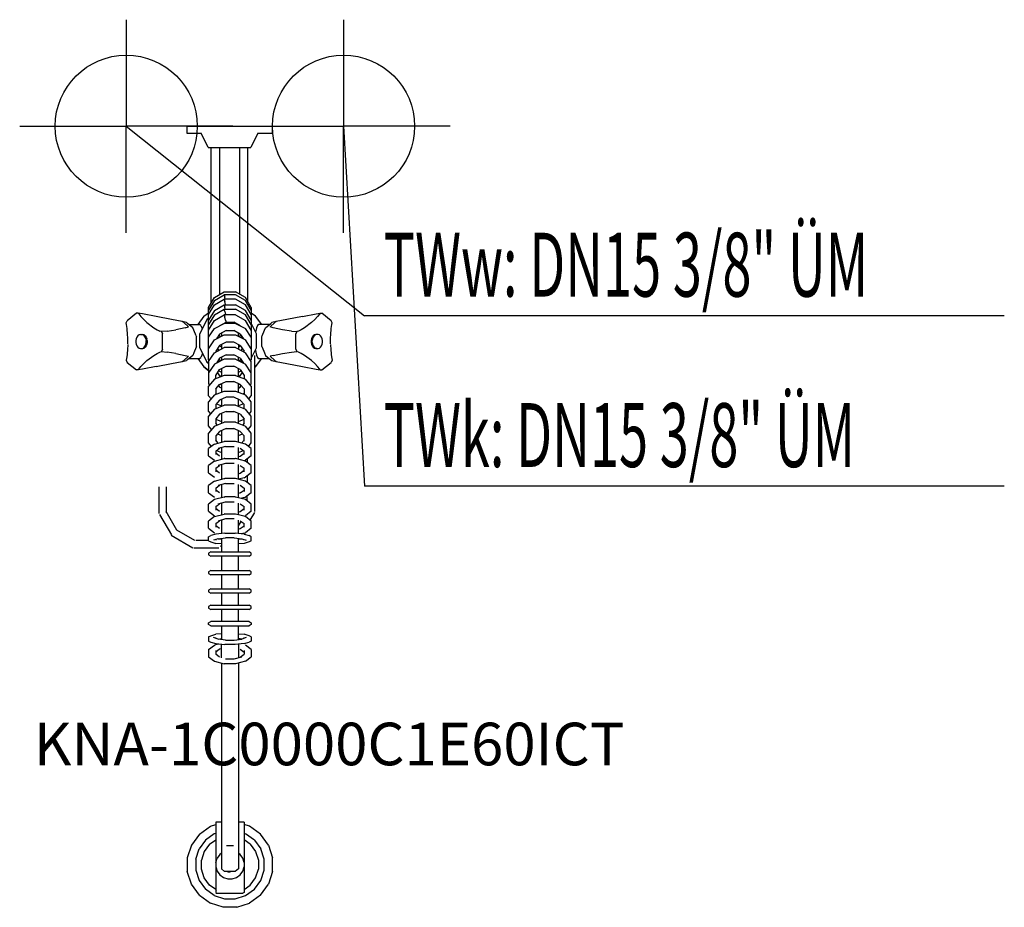
# Model space of a CAD drawing. Units: millimetres. Extents: x 0 to 693, y 0 to 625.
import ezdxf

# ---------------------------------------------------------------- set-up
doc = ezdxf.new("R2010")
doc.units = ezdxf.units.MM
doc.header["$MEASUREMENT"] = 0
doc.linetypes.add('AUSGEZOGEN', pattern=[0, 0])
doc.layers.get('0').update_dxf_attribs({"color": 1, "linetype": 'AUSGEZOGEN', "true_color": 0xff0000})
doc.layers.add('200', color=7, linetype='AUSGEZOGEN')
for name, color, linetype, true_color in [('410', 4, 'AUSGEZOGEN', 0x00ffff), ('550', 2, 'AUSGEZOGEN', 0xffff00), ('WARMWASSER', 4, 'AUSGEZOGEN', 0x00ffff)]:
    doc.layers.add(name, color=color, linetype=linetype, true_color=true_color)
doc.styles.get("Standard").update_dxf_attribs({"font": 'TXT.SHX'})

# ---------------------------------------------------------------- blocks, each defined once
blk = doc.blocks.new('GER_BLOCK_00001')
at = {"layer": '200', "linetype": 'AUSGEZOGEN'}
for p, q in [((117.7, 550), (117.7, 545)), ((117.7, 550), (177.7, 550)), ((177.7, 550), (177.7, 545)), ((117.7, 545), (127.7, 545)), ((132.7, 534.99), (127.7, 545)), ((167.7, 545), (162.7, 534.99)), ((167.7, 545), (177.7, 545)), ((132.7, 534.99), (162.7, 534.99)), ((134.7, 425.35), (134.7, 534.99)), ((140.7, 534.99), (140.7, 431.5)), ((154.7, 534.99), (154.7, 431.84)), ((160.7, 426.39), (160.7, 534.99)), ((137.02, 429.37), (143.98, 433.39)), ((137.02, 427.3), (143.98, 431.23)), ((143.98, 433.39), (152.02, 433.39)), ((152.02, 431.23), (143.98, 431.23)), ((143.98, 431.23), (143.98, 431.16)), ((143.98, 431.16), (144.37, 429.58)), ((158.98, 429.37), (152.02, 433.39)), ((158.98, 427.3), (152.02, 431.23)), ((133, 422.4), (137.02, 429.37)), ((137.02, 427.3), (133, 420.49)), ((133, 417.49), (137.02, 424.3)), ((137.02, 424.3), (143.98, 428.23)), ((137.02, 420.29), (143.98, 424.23)), ((152.02, 428.23), (143.98, 428.23)), ((143.98, 428.23), (143.98, 428.16)), ((143.98, 428.16), (144.37, 426.58)), ((143.98, 424.23), (152.02, 424.23)), ((143.98, 424.23), (143.98, 424.16)), ((143.98, 424.16), (144.37, 422.57)), ((144.74, 428.23), (144.37, 429.58)), ((144.93, 424.54), (144.37, 426.58)), ((145.01, 424.23), (144.93, 424.54)), ((158.98, 424.3), (152.02, 428.23)), ((158.98, 420.29), (152.02, 424.23)), ((163, 422.4), (158.98, 429.37)), ((163, 420.49), (158.98, 427.3)), ((163, 417.49), (158.98, 424.3)), ((82.31, 418.38), (75.65, 413.02)), ((83.41, 418.38), (82.31, 418.38)), ((83.41, 418.38), (83.78, 417.78)), ((86.37, 417.78), (83.41, 418.38)), ((83.78, 417.78), (85.32, 415.91)), ((85.32, 415.91), (87.31, 413.85)), ((95.96, 415.91), (86.37, 417.78)), ((106.83, 413.85), (95.96, 415.91)), ((129.65, 416.28), (125.3, 410.37)), ((129.65, 416.28), (125.31, 410.37)), ((129.65, 416.28), (133, 418.67)), ((133, 385.57), (133, 422.4)), ((137.02, 420.29), (133, 413.49)), ((137.02, 417.29), (133, 410.48)), ((137.02, 417.29), (143.98, 421.22)), ((137.02, 413.29), (143.98, 417.22)), ((143.98, 421.22), (152.02, 421.22)), ((143.98, 421.22), (143.98, 421.15)), ((144.37, 419.57), (143.98, 421.15)), ((152.02, 417.22), (143.98, 417.22)), ((143.98, 417.22), (143.98, 417.15)), ((143.98, 417.15), (144.37, 415.57)), ((144.74, 421.22), (144.37, 422.57)), ((144.37, 419.57), (144.93, 417.53)), ((144.93, 417.53), (145.01, 417.22)), ((158.98, 417.29), (152.02, 421.22)), ((152.02, 417.22), (158.98, 413.29)), ((163, 413.49), (158.98, 420.29)), ((163, 410.48), (158.98, 417.29)), ((163, 422.4), (163, 385.57)), ((166.04, 416.28), (163, 418.45)), ((170.39, 410.37), (166.04, 416.28)), ((199.04, 415.91), (188.17, 413.85)), ((199.04, 415.91), (208.63, 417.78)), ((207.69, 413.85), (209.68, 415.91)), ((208.63, 417.78), (211.59, 418.38)), ((211.22, 417.78), (209.68, 415.91)), ((211.59, 418.38), (211.22, 417.78)), ((211.59, 418.38), (212.69, 418.38)), ((219.35, 413.02), (212.69, 418.38)), ((75, 411.46), (75.65, 413.02)), ((75.28, 410.37), (75, 411.46)), ((75.67, 407.59), (75.28, 410.37)), ((87.31, 413.85), (89.61, 411.76)), ((89.61, 411.76), (94.51, 408.06)), ((114.47, 412.43), (106.83, 413.85)), ((115.5, 411.76), (114.47, 412.43)), ((117.48, 411.7), (114.47, 412.43)), ((118.77, 408.74), (115.5, 411.76)), ((118.12, 411.19), (117.48, 411.7)), ((121.92, 408.13), (118.12, 411.19)), ((119.14, 410.37), (126.65, 410.37)), ((127.49, 409.56), (126.65, 410.37)), ((131.7, 413.88), (126.7, 403.87)), ((127.49, 409.56), (128.26, 407.97)), ((133, 414.53), (131.7, 413.88)), ((133, 406.48), (137.02, 413.29)), ((137.02, 407.49), (143.98, 411.08)), ((140.68, 409.43), (140.64, 409.35)), ((140.68, 409.38), (140.67, 409.4)), ((140.68, 409.43), (145.32, 412.06)), ((142, 410.18), (142, 410.06)), ((152.02, 411.08), (143.98, 411.08)), ((144.93, 413.53), (144.37, 415.57)), ((144.93, 413.53), (145.32, 412.06)), ((145.32, 412.06), (150.68, 412.06)), ((155.32, 409.43), (150.68, 412.06)), ((152.02, 411.08), (158.98, 407.49)), ((154, 410.18), (154, 410.06)), ((155.32, 409.43), (155.36, 409.35)), ((155.32, 409.38), (155.33, 409.4)), ((163, 406.48), (158.98, 413.29)), ((166.7, 403.87), (163, 411.28)), ((167.51, 409.56), (166.74, 407.97)), ((168.35, 410.37), (167.51, 409.56)), ((175.86, 410.37), (168.35, 410.37)), ((173.08, 408.13), (176.88, 411.19)), ((179.5, 411.76), (176.23, 408.74)), ((176.88, 411.19), (177.52, 411.7)), ((180.53, 412.43), (177.52, 411.7)), ((180.53, 412.43), (179.5, 411.76)), ((188.17, 413.85), (180.53, 412.43)), ((205.39, 411.76), (200.49, 408.06)), ((207.69, 413.85), (205.39, 411.76)), ((219.33, 407.59), (219.72, 410.37)), ((220, 411.46), (219.35, 413.02)), ((219.72, 410.37), (220, 411.46)), ((75.75, 406.71), (75.67, 407.59)), ((75.97, 404.15), (75.75, 406.7)), ((76.11, 400.34), (75.97, 404.15)), ((83.24, 402.37), (82.57, 401.43)), ((84.05, 403.03), (83.24, 402.37)), ((84.97, 403.37), (84.05, 403.03)), ((84.97, 403.37), (86.64, 403.37)), ((86.83, 403.03), (85.91, 403.37)), ((87.55, 403.03), (86.64, 403.37)), ((87.65, 402.37), (86.83, 403.03)), ((87.55, 403.03), (88.37, 402.37)), ((88.32, 401.43), (87.65, 402.37)), ((88.37, 402.37), (89.04, 401.43)), ((94.51, 408.06), (96.79, 406.68)), ((96.79, 406.68), (98.72, 405.77)), ((99.82, 405.48), (98.72, 405.77)), ((103.77, 405.77), (99.82, 405.48)), ((99.82, 405.48), (100.54, 403.73)), ((100.54, 393), (100.54, 403.73)), ((103.77, 405.77), (109.9, 406.68)), ((116.49, 408.06), (109.9, 406.68)), ((116.49, 408.06), (118.77, 408.74)), ((122.66, 406.36), (121.92, 408.13)), ((124.33, 402.33), (122.66, 406.36)), ((124.33, 402.33), (124.48, 401.94)), ((126.7, 393.86), (126.7, 403.87)), ((128.26, 407.97), (128.43, 407.34)), ((133, 401.34), (137.02, 407.49)), ((137.02, 399.48), (143.98, 403.08)), ((140.68, 403.62), (138.47, 400.23)), ((140.3, 403.03), (140.68, 402.38)), ((145.32, 406.05), (140.68, 403.62)), ((140.68, 402.38), (141.61, 401.85)), ((142, 404.31), (142, 402.06)), ((143.98, 403.08), (152.02, 403.08)), ((145.32, 406.05), (150.68, 406.05)), ((155.32, 403.62), (150.68, 406.05)), ((152.02, 403.08), (158.98, 399.48)), ((154, 402.06), (154, 404.31)), ((154.4, 401.85), (155.32, 402.38)), ((155.32, 403.62), (157.53, 400.23)), ((155.32, 402.38), (155.7, 403.03)), ((163, 401.34), (158.98, 407.49)), ((166.12, 405.74), (166.03, 405.21)), ((166.74, 407.97), (166.12, 405.74)), ((166.7, 393.86), (166.7, 403.87)), ((170.52, 401.94), (170.67, 402.33)), ((170.67, 402.33), (172.34, 406.36)), ((172.34, 406.36), (173.08, 408.13)), ((178.51, 408.06), (176.23, 408.74)), ((185.1, 406.68), (178.51, 408.06)), ((191.23, 405.77), (185.1, 406.68)), ((191.23, 405.77), (195.18, 405.48)), ((195.18, 405.48), (194.46, 403.73)), ((194.46, 393), (194.46, 403.73)), ((196.28, 405.77), (195.18, 405.48)), ((198.21, 406.68), (196.28, 405.77)), ((200.49, 408.06), (198.21, 406.68)), ((206.63, 402.37), (205.96, 401.43)), ((207.45, 403.03), (206.63, 402.37)), ((207.35, 402.37), (206.68, 401.43)), ((208.17, 403.03), (207.35, 402.37)), ((208.36, 403.37), (207.45, 403.03)), ((209.09, 403.37), (208.17, 403.03)), ((210.03, 403.37), (208.36, 403.37)), ((210.95, 403.03), (210.03, 403.37)), ((211.76, 402.37), (210.95, 403.03)), ((212.43, 401.43), (211.76, 402.37)), ((218.89, 400.34), (219.03, 404.15)), ((219.03, 404.15), (219.25, 406.7)), ((219.25, 406.71), (219.33, 407.59)), ((76.11, 396.38), (75.97, 392.58)), ((76.11, 396.73), (76.11, 399.99)), ((82.09, 400.29), (81.86, 399.02)), ((81.86, 399.02), (81.86, 397.7)), ((81.86, 397.7), (82.09, 396.43)), ((82.57, 401.43), (82.09, 400.29)), ((82.09, 396.43), (82.57, 395.29)), ((82.57, 395.29), (83.24, 394.36)), ((87.65, 394.36), (88.32, 395.29)), ((88.79, 400.29), (88.32, 401.43)), ((88.32, 395.29), (88.79, 396.43)), ((89.04, 395.29), (88.37, 394.36)), ((88.79, 400.29), (89.03, 399.02)), ((88.79, 396.43), (89.03, 397.7)), ((89.03, 397.7), (89.03, 399.02)), ((89.04, 401.43), (89.51, 400.29)), ((89.51, 396.43), (89.04, 395.29)), ((89.76, 399.02), (89.51, 400.29)), ((89.76, 397.7), (89.51, 396.43)), ((89.76, 399.02), (89.76, 397.7)), ((124.48, 394.79), (124.48, 401.94)), ((133, 393.34), (137.02, 399.48)), ((140.68, 395.61), (138, 391.51)), ((139.77, 400.9), (139.36, 401.6)), ((140.61, 395.5), (140.68, 395.37)), ((145.32, 398.04), (140.68, 395.61)), ((140.68, 395.37), (142, 394.62)), ((142, 396.3), (142, 393.05)), ((150.68, 398.04), (145.32, 398.04)), ((155.32, 395.61), (150.68, 398.04)), ((154, 396.3), (154, 393.05)), ((154, 394.62), (155.32, 395.37)), ((155.32, 395.61), (158, 391.51)), ((155.32, 395.37), (155.39, 395.5)), ((156.23, 400.9), (156.64, 401.6)), ((163, 393.34), (158.98, 399.48)), ((170.52, 394.79), (170.52, 401.94)), ((205.49, 400.29), (205.24, 399.02)), ((205.24, 399.02), (205.24, 397.7)), ((205.24, 397.7), (205.49, 396.43)), ((205.96, 401.43), (205.49, 400.29)), ((205.49, 396.43), (205.96, 395.29)), ((205.96, 395.29), (206.63, 394.36)), ((206.21, 400.29), (205.97, 399.02)), ((205.97, 397.7), (205.97, 399.02)), ((205.97, 397.7), (206.21, 396.43)), ((206.68, 401.43), (206.21, 400.29)), ((206.21, 396.43), (206.68, 395.29)), ((206.68, 395.29), (207.35, 394.36)), ((211.76, 394.36), (212.43, 395.29)), ((212.91, 400.29), (212.43, 401.43)), ((212.43, 395.29), (212.91, 396.43)), ((213.14, 399.02), (212.91, 400.29)), ((212.91, 396.43), (213.14, 397.7)), ((213.14, 397.7), (213.14, 399.02)), ((218.89, 396.73), (218.89, 399.99)), ((218.89, 396.38), (219.03, 392.58)), ((75.67, 389.13), (75.28, 386.35)), ((75.75, 390.01), (75.67, 389.13)), ((75.97, 392.58), (75.75, 390.02)), ((83.24, 394.36), (84.05, 393.7)), ((84.05, 393.7), (84.97, 393.36)), ((84.97, 393.36), (86.64, 393.36)), ((85.91, 393.36), (86.83, 393.7)), ((86.64, 393.36), (87.55, 393.7)), ((86.83, 393.7), (87.65, 394.36)), ((88.37, 394.36), (87.55, 393.7)), ((89.61, 384.96), (94.51, 388.66)), ((94.51, 388.66), (96.79, 390.04)), ((96.79, 390.04), (98.72, 390.96)), ((98.72, 390.96), (99.82, 391.25)), ((100.54, 393), (99.82, 391.25)), ((99.82, 391.25), (103.77, 390.96)), ((109.9, 390.04), (103.77, 390.96)), ((109.9, 390.04), (116.49, 388.66)), ((116.49, 388.66), (118.77, 387.98)), ((121.92, 388.59), (118.12, 385.53)), ((122.66, 390.36), (121.92, 388.59)), ((124.33, 394.4), (122.66, 390.36)), ((124.48, 394.79), (124.33, 394.4)), ((126.7, 393.86), (131.7, 383.85)), ((128.26, 388.75), (127.49, 387.16)), ((128.61, 390.03), (128.26, 388.75)), ((133, 393.58), (133.08, 393.46)), ((133, 384.33), (137.02, 390.47)), ((137.02, 390.47), (143.98, 394.07)), ((138, 391.51), (138, 390.98)), ((139.27, 393.45), (140.15, 392.09)), ((145.32, 389.03), (140.68, 386.6)), ((152.02, 394.07), (143.98, 394.07)), ((145.32, 389.03), (150.68, 389.03)), ((155.32, 386.6), (150.68, 389.03)), ((152.02, 394.07), (158.98, 390.47)), ((155.85, 392.09), (156.73, 393.45)), ((158, 390.98), (158, 391.51)), ((163, 384.33), (158.98, 390.47)), ((162.92, 393.46), (163, 393.58)), ((163, 386.45), (166.7, 393.86)), ((165.2, 388.45), (165.2, 278.65)), ((165.91, 392.28), (166.12, 390.99)), ((166.12, 390.99), (166.74, 388.75)), ((166.74, 388.75), (167.51, 387.16)), ((170.52, 394.79), (170.67, 394.4)), ((170.67, 394.4), (172.34, 390.36)), ((172.34, 390.36), (173.08, 388.59)), ((173.08, 388.59), (176.88, 385.53)), ((178.51, 388.66), (176.23, 387.98)), ((178.51, 388.66), (185.1, 390.04)), ((185.1, 390.04), (191.23, 390.96)), ((191.23, 390.96), (195.18, 391.25)), ((194.46, 393), (195.18, 391.25)), ((196.28, 390.96), (195.18, 391.25)), ((198.21, 390.04), (196.28, 390.96)), ((200.49, 388.66), (198.21, 390.04)), ((205.39, 384.96), (200.49, 388.66)), ((206.63, 394.36), (207.45, 393.7)), ((207.35, 394.36), (208.17, 393.7)), ((207.45, 393.7), (208.36, 393.36)), ((209.09, 393.36), (208.17, 393.7)), ((208.36, 393.36), (210.03, 393.36)), ((210.03, 393.36), (210.95, 393.7)), ((210.95, 393.7), (211.76, 394.36)), ((219.03, 392.58), (219.25, 390.02)), ((219.25, 390.01), (219.33, 389.13)), ((219.33, 389.13), (219.72, 386.35)), ((75.28, 386.35), (75, 385.26)), ((75, 385.26), (75.65, 383.71)), ((75.65, 383.71), (82.31, 378.34)), ((87.31, 382.88), (85.32, 380.82)), ((87.31, 382.88), (89.61, 384.96)), ((95.96, 380.82), (106.83, 382.88)), ((106.83, 382.88), (114.47, 384.29)), ((114.47, 384.29), (117.48, 385.02)), ((114.47, 384.29), (115.5, 384.96)), ((115.5, 384.96), (118.77, 387.98)), ((118.12, 385.53), (117.48, 385.02)), ((119.14, 386.35), (126.65, 386.35)), ((125.3, 386.35), (129.65, 380.45)), ((126.65, 386.35), (127.49, 387.16)), ((131.7, 383.85), (133, 383.2)), ((133, 385.57), (133.41, 384.95)), ((133, 384.33), (133, 368.56)), ((137.02, 382.47), (133, 376.32)), ((143.98, 386.06), (137.02, 382.47)), ((140.68, 386.6), (138.47, 383.22)), ((139.59, 384.94), (140.15, 384.08)), ((140.04, 385.62), (141.5, 384.78)), ((140.15, 385.79), (141.79, 384.93)), ((142, 387.29), (142, 385.04)), ((152.02, 386.06), (143.98, 386.06)), ((152.02, 386.06), (158.98, 382.47)), ((154, 385.04), (154, 387.29)), ((154.21, 384.93), (155.85, 385.79)), ((154.5, 384.78), (155.96, 385.62)), ((155.32, 386.6), (157.53, 383.22)), ((155.85, 384.08), (156.41, 384.94)), ((163, 376.32), (158.98, 382.47)), ((162.59, 384.95), (163, 385.57)), ((163, 368.56), (163, 384.33)), ((166.04, 380.45), (170.39, 386.35)), ((167.51, 387.16), (168.35, 386.35)), ((168.35, 386.35), (175.86, 386.35)), ((176.23, 387.98), (179.5, 384.96)), ((176.88, 385.53), (177.52, 385.02)), ((177.52, 385.02), (180.53, 384.29)), ((179.5, 384.96), (180.53, 384.29)), ((180.53, 384.29), (188.17, 382.88)), ((188.17, 382.88), (199.04, 380.82)), ((207.69, 382.88), (205.39, 384.96)), ((209.68, 380.82), (207.69, 382.88)), ((212.69, 378.34), (219.35, 383.71)), ((220, 385.26), (219.35, 383.71)), ((219.72, 386.35), (220, 385.26)), ((83.41, 378.34), (82.31, 378.34)), ((86.37, 378.94), (83.41, 378.34)), ((83.41, 378.34), (83.78, 378.94)), ((83.78, 378.94), (85.32, 380.82)), ((95.96, 380.82), (86.37, 378.94)), ((133, 378.06), (129.65, 380.45)), ((129.65, 380.45), (133, 378.05)), ((133, 376.56), (133.08, 376.44)), ((143.98, 374.54), (137.02, 371.78)), ((138, 374.49), (140.68, 378.59)), ((138, 372.17), (138, 374.49)), ((139.27, 376.43), (140.68, 374.26)), ((140.15, 377.78), (142, 376.81)), ((140.61, 374.37), (142, 373.92)), ((140.61, 374.36), (142, 373.92)), ((140.68, 378.59), (145.32, 381.03)), ((142, 379.28), (142, 373.75)), ((152.02, 374.54), (143.98, 374.54)), ((145.32, 381.03), (150.68, 381.03)), ((155.32, 378.59), (150.68, 381.03)), ((152.02, 374.54), (158.98, 371.78)), ((154, 373.75), (154, 379.28)), ((154, 376.81), (155.85, 377.78)), ((155.47, 374.49), (154, 374.02)), ((155.32, 378.59), (158, 374.49)), ((155.32, 374.26), (156.73, 376.43)), ((158, 374.49), (158, 372.17)), ((162.92, 376.44), (163, 376.56)), ((166.04, 380.45), (165.2, 379.85)), ((199.04, 380.82), (208.63, 378.94)), ((208.63, 378.94), (211.59, 378.34)), ((211.22, 378.94), (209.68, 380.82)), ((211.59, 378.34), (211.22, 378.94)), ((211.59, 378.34), (212.69, 378.34)), ((137.02, 371.78), (133, 366.91)), ((133, 368.56), (133.6, 367.64)), ((138, 364.98), (140.68, 368.17)), ((140.68, 374.26), (141.8, 373.68)), ((140.68, 368.17), (145.32, 370.23)), ((141.02, 368.32), (142, 367.81)), ((142, 368.76), (142, 362.74)), ((145.32, 370.23), (150.68, 370.23)), ((155.32, 368.17), (150.68, 370.23)), ((154, 362.74), (154, 368.76)), ((154, 367.81), (154.98, 368.32)), ((155.32, 374.26), (154.2, 373.68)), ((155.32, 368.17), (158, 364.98)), ((163, 366.91), (158.98, 371.78)), ((162.4, 367.64), (163, 368.56)), ((133, 360.04), (133, 366.91)), ((137.02, 360.77), (133, 355.9)), ((137.02, 360.77), (143.98, 363.53)), ((138, 364.98), (138, 361.16)), ((138.51, 361.36), (138, 361.96)), ((138.11, 361.83), (138.8, 361.47)), ((139.98, 367.33), (140.68, 366.25)), ((142, 365.56), (140.68, 366.25)), ((143.98, 363.53), (152.02, 363.53)), ((152.02, 363.53), (158.98, 360.77)), ((154, 365.56), (155.32, 366.25)), ((155.32, 366.25), (156.02, 367.33)), ((157.89, 361.83), (157.2, 361.47)), ((158, 361.96), (157.49, 361.36)), ((158, 364.98), (158, 361.16)), ((163, 355.9), (158.98, 360.77)), ((163, 366.91), (163, 360.04)), ((134.71, 357.97), (133, 360.04)), ((133, 349.03), (133, 355.9)), ((137.02, 350.76), (143.98, 353.52)), ((140.68, 357.16), (138, 353.97)), ((138, 353.97), (138, 351.15)), ((138.51, 354.58), (142, 353.17)), ((145.32, 359.22), (140.68, 357.16)), ((142, 357.75), (142, 352.73)), ((152.02, 353.52), (143.98, 353.52)), ((150.68, 359.22), (145.32, 359.22)), ((155.32, 357.16), (150.68, 359.22)), ((152.02, 353.52), (158.98, 350.76)), ((154, 352.73), (154, 357.75)), ((157.49, 354.58), (154, 353.17)), ((155.32, 357.16), (158, 353.97)), ((158, 351.15), (158, 353.97)), ((161.29, 357.97), (163, 360.04)), ((163, 349.03), (163, 355.9)), ((137.02, 350.76), (133, 345.89)), ((133, 349.03), (134.3, 347.46)), ((140.68, 347.16), (138, 343.96)), ((145.32, 349.21), (140.68, 347.16)), ((142, 347.2), (141.39, 347.47)), ((142, 347.74), (142, 340.72)), ((145.32, 349.21), (150.68, 349.21)), ((155.32, 347.16), (150.68, 349.21)), ((154, 340.72), (154, 347.74)), ((154.61, 347.47), (154, 347.2)), ((155.32, 347.16), (158, 343.96)), ((163, 345.89), (158.98, 350.76)), ((161.7, 347.46), (163, 349.03)), ((133, 339.02), (133, 345.89)), ((137.02, 338.75), (143.98, 341.51)), ((138, 343.96), (138, 340.12)), ((138, 343.77), (142, 342.16)), ((139.14, 339.59), (138, 340.94)), ((152.02, 341.51), (143.98, 341.51)), ((152.02, 341.51), (158.98, 338.75)), ((154, 342.16), (158, 343.77)), ((158, 340.94), (156.86, 339.59)), ((158, 340.12), (158, 343.96)), ((163, 339.02), (163, 345.89)), ((135.12, 336.45), (133, 339.02)), ((137.02, 338.75), (133, 333.88)), ((133, 327.01), (133, 333.88)), ((140.68, 335.14), (138, 331.95)), ((139.14, 333.3), (142, 332.15)), ((145.32, 337.2), (140.68, 335.14)), ((142, 335.73), (142, 327.41)), ((145.32, 337.2), (150.68, 337.2)), ((155.32, 335.14), (150.68, 337.2)), ((154, 327.41), (154, 335.73)), ((154, 332.15), (156.86, 333.3)), ((155.32, 335.14), (158, 331.95)), ((163, 333.88), (158.98, 338.75)), ((160.88, 336.45), (163, 339.02)), ((163, 327.01), (163, 333.88)), ((135.02, 324.57), (133, 327.01)), ((137.02, 326.13), (133, 323)), ((137.02, 326.13), (143.98, 327.92)), ((138, 331.95), (138, 328.11)), ((139.77, 326.84), (138, 328.93)), ((144.37, 328.04), (143.98, 327.92)), ((151.63, 328.04), (144.37, 328.04)), ((152.02, 327.92), (151.63, 328.04)), ((158.98, 326.13), (152.02, 327.92)), ((158, 328.93), (156.23, 326.84)), ((158, 328.11), (158, 331.95)), ((163, 323), (158.98, 326.13)), ((160.98, 324.57), (163, 327.01)), ((133, 317.95), (133, 323)), ((138, 321.19), (140.68, 323.2)), ((138, 321.19), (138, 318.73)), ((140.68, 317.78), (138, 319.76)), ((138.49, 321.56), (142, 320.14)), ((144.93, 324.54), (139.61, 323.03)), ((139.61, 323.03), (140.68, 323.2)), ((142, 323.71), (142, 315.4)), ((144.93, 324.54), (151.07, 324.54)), ((154, 315.4), (154, 323.71)), ((154, 320.14), (157.51, 321.56)), ((155.32, 323.2), (158, 321.19)), ((155.32, 317.78), (158, 319.76)), ((158, 318.73), (158, 321.19)), ((163, 317.95), (163, 323)), ((133, 317.95), (137.02, 314.8)), ((137.02, 314.12), (133, 310.99)), ((137.02, 314.12), (143.98, 315.91)), ((144.93, 312.52), (139.61, 311.02)), ((144.37, 316.03), (143.98, 315.91)), ((144.37, 316.03), (151.63, 316.03)), ((151.07, 312.52), (144.93, 312.52)), ((152.02, 315.91), (151.63, 316.03)), ((158.98, 314.12), (152.02, 315.91)), ((154, 317.35), (155.32, 317.78)), ((157.91, 314.48), (157.74, 314.44)), ((157.91, 314.48), (158.98, 314.8)), ((163, 317.95), (158.98, 314.8)), ((163, 310.99), (158.98, 314.12)), ((160.2, 315.76), (160.2, 313.17)), ((133, 305.94), (133, 310.99)), ((133, 305.94), (137.02, 302.79)), ((138, 309.18), (140.68, 311.19)), ((138, 309.18), (138, 306.72)), ((140.68, 305.77), (138, 307.75)), ((139.61, 311.02), (140.68, 311.19)), ((142, 311.69), (142, 301.38)), ((154, 301.38), (154, 311.69)), ((154, 305.34), (155.32, 305.77)), ((155.32, 311.19), (158, 309.18)), ((155.32, 305.77), (158, 307.75)), ((158, 306.72), (158, 309.18)), ((163, 305.94), (158.98, 302.79)), ((163, 305.94), (163, 310.99)), ((137.02, 300.1), (133, 296.98)), ((137.02, 300.1), (143.98, 301.89)), ((144.93, 298.51), (139.61, 297.01)), ((143.98, 301.89), (144.37, 302.01)), ((151.63, 302.01), (144.37, 302.01)), ((144.93, 298.51), (151.07, 298.51)), ((152.02, 301.89), (151.63, 302.01)), ((158.98, 300.1), (152.02, 301.89)), ((157.91, 302.46), (154, 301.56)), ((157.91, 302.46), (158.98, 302.79)), ((163, 296.98), (158.98, 300.1)), ((160.2, 303.75), (160.2, 299.15)), ((98.2, 277.41), (98.2, 295.97)), ((103.2, 295.97), (103.2, 277.85)), ((133, 291.93), (133, 296.98)), ((133, 291.93), (137.02, 288.77)), ((138, 295.17), (140.68, 297.18)), ((138, 295.17), (138, 292.71)), ((140.68, 291.76), (138, 293.74)), ((139.61, 297.01), (140.68, 297.18)), ((142, 297.68), (142, 288.37)), ((154, 288.37), (154, 297.68)), ((155.32, 291.76), (154, 291.33)), ((155.32, 297.18), (158, 295.17)), ((155.32, 291.76), (158, 293.74)), ((158, 295.17), (158, 292.71)), ((163, 291.93), (158.98, 288.77)), ((163, 291.93), (163, 296.98)), ((137.02, 287.09), (133, 283.97)), ((143.98, 288.88), (137.02, 287.09)), ((139.61, 284), (144.93, 285.5)), ((142, 284.67), (142, 276.36)), ((143.98, 288.88), (144.37, 289)), ((151.63, 289), (144.37, 289)), ((144.93, 285.5), (151.07, 285.5)), ((151.63, 289), (152.02, 288.88)), ((158.98, 287.09), (152.02, 288.88)), ((154, 276.36), (154, 284.67)), ((157.91, 288.45), (155.69, 287.94)), ((157.91, 288.45), (158.98, 288.77)), ((163, 283.97), (158.98, 287.09)), ((160.2, 286.14), (160.2, 289.73)), ((110.6, 265.54), (103, 278.75)), ((133, 278.91), (133, 283.97)), ((133, 278.91), (137.02, 275.76)), ((138, 282.16), (140.68, 284.17)), ((138, 282.16), (138, 279.69)), ((140.68, 278.74), (138, 280.73)), ((139.61, 284), (140.68, 284.17)), ((154, 278.31), (155.32, 278.74)), ((155.32, 284.17), (158, 282.16)), ((155.32, 278.74), (158, 280.73)), ((158, 279.69), (158, 282.16)), ((163, 278.91), (158.98, 275.76)), ((165.2, 277.95), (162.12, 272.65)), ((163, 278.91), (163, 283.97)), ((98.39, 276.68), (106.75, 262.29)), ((137.02, 275.08), (133, 271.96)), ((133, 266.9), (133, 271.96)), ((137.02, 275.08), (143.98, 276.87)), ((138, 270.15), (140.68, 272.16)), ((144.93, 273.49), (139.61, 271.99)), ((139.61, 271.99), (140.68, 272.16)), ((142, 272.66), (142, 263.15)), ((144.37, 276.99), (143.98, 276.87)), ((144.37, 276.99), (151.63, 276.99)), ((151.07, 273.49), (144.93, 273.49)), ((152.02, 276.87), (151.63, 276.99)), ((158.98, 275.08), (152.02, 276.87)), ((154, 263.15), (154, 272.66)), ((154, 268.51), (155.86, 271.76)), ((155.32, 272.16), (158, 270.15)), ((157.91, 275.44), (157.74, 275.4)), ((157.91, 275.44), (158.98, 275.76)), ((157.97, 275.46), (157.91, 275.35)), ((163, 271.96), (158.98, 275.08)), ((163, 266.9), (163, 271.96)), ((123.3, 258.23), (110.58, 265.52)), ((133, 266.9), (137.02, 263.75)), ((138, 270.15), (138, 267.68)), ((140.68, 266.73), (138, 268.71)), ((144.37, 263.39), (138.09, 262.75)), ((144.37, 263.39), (151.63, 263.39)), ((157.91, 262.75), (151.63, 263.39)), ((154, 266.3), (155.32, 266.73)), ((155.32, 266.73), (158, 268.71)), ((157.91, 263.43), (155.87, 262.96)), ((157.91, 263.43), (158.98, 263.75)), ((158, 267.68), (158, 270.15)), ((163, 266.9), (158.98, 263.75)), ((106.6, 262.14), (121.9, 253.23)), ((133, 258.23), (123.9, 258.23)), ((133, 260.95), (134.46, 261.69)), ((133, 258.02), (133, 260.95)), ((133, 258.02), (134.46, 257.28)), ((138.09, 262.75), (134.46, 261.69)), ((134.46, 257.28), (138.09, 256.07)), ((139.61, 259.53), (136.54, 258.48)), ((138, 258.98), (138, 258.43)), ((139.61, 259.51), (139.58, 259.52)), ((139.61, 259.53), (144.93, 260.19)), ((139.61, 259.51), (142, 259.21)), ((140.35, 259.42), (140.81, 259.68)), ((142, 259.83), (142, 250.23)), ((151.07, 260.19), (144.93, 260.19)), ((151.07, 260.19), (156.39, 259.53)), ((154, 250.23), (154, 259.83)), ((154, 259.21), (156.39, 259.51)), ((156.39, 259.53), (159.46, 258.48)), ((156.39, 259.51), (156.42, 259.52)), ((156.45, 262.9), (156.58, 263.12)), ((157.91, 262.75), (161.54, 261.69)), ((161.54, 257.28), (157.91, 256.07)), ((158, 258.43), (158, 258.98)), ((163, 260.95), (161.54, 261.69)), ((163, 258.02), (161.54, 257.28)), ((163, 258.02), (163, 260.95)), ((122.6, 253.23), (140.3, 253.23)), ((134.46, 250.23), (133, 249.35)), ((134.46, 250.23), (161.54, 250.23)), ((142, 255.85), (138.09, 256.07)), ((142, 254.55), (141.1, 254.03)), ((157.91, 256.07), (154, 255.85)), ((163, 249.35), (161.54, 250.23)), ((133, 249.35), (133, 248.11)), ((133, 248.11), (134.46, 247.22)), ((161.54, 247.22), (134.46, 247.22)), ((142, 247.22), (142, 237.22)), ((154, 237.22), (154, 247.22)), ((161.54, 247.22), (163, 248.11)), ((163, 248.11), (163, 249.35)), ((134.46, 237.22), (133, 236.33)), ((133, 236.33), (133, 235.09)), ((134.46, 237.22), (161.54, 237.22)), ((163, 236.33), (161.54, 237.22)), ((163, 235.09), (163, 236.33)), ((133, 235.09), (134.46, 234.21)), ((161.54, 234.21), (134.46, 234.21)), ((142, 234.21), (142, 224.2)), ((154, 224.2), (154, 234.21)), ((161.54, 234.21), (163, 235.09)), ((134.46, 224.2), (133, 223.32)), ((133, 223.32), (133, 222.08)), ((133, 222.08), (134.46, 221.2)), ((134.46, 224.2), (161.54, 224.2)), ((163, 223.32), (161.54, 224.2)), ((161.54, 221.2), (163, 222.08)), ((163, 222.08), (163, 223.32)), ((161.54, 221.2), (134.46, 221.2)), ((142, 221.2), (142, 212.69)), ((154, 212.69), (154, 221.2)), ((134.46, 212.69), (133, 211.81)), ((133, 211.81), (133, 210.57)), ((133, 210.57), (134.46, 209.69)), ((134.46, 212.69), (161.54, 212.69)), ((161.54, 209.69), (134.46, 209.69)), ((142, 209.69), (142, 201.18)), ((154, 201.18), (154, 209.69)), ((163, 211.81), (161.54, 212.69)), ((161.54, 209.69), (163, 210.57)), ((163, 210.57), (163, 211.81)), ((133, 200.3), (134.46, 201.18)), ((161.54, 201.18), (134.46, 201.18)), ((161.54, 201.18), (163, 200.3)), ((133, 199.06), (133, 200.3)), ((134.46, 198.18), (133, 199.06)), ((134.46, 198.18), (161.54, 198.18)), ((142, 198.18), (142, 188.58)), ((154, 188.58), (154, 198.18)), ((163, 199.06), (161.54, 198.18)), ((163, 200.3), (163, 199.06)), ((133, 190.38), (134.46, 191.12)), ((133, 190.38), (133, 187.46)), ((133, 187.46), (134.46, 186.72)), ((134.46, 191.12), (138.09, 192.33)), ((139.61, 188.88), (136.54, 189.92)), ((138, 189.43), (138, 189.97)), ((142, 192.56), (138.09, 192.33)), ((139.61, 188.9), (139.58, 188.89)), ((139.61, 188.9), (142, 189.2)), ((144.93, 188.22), (139.61, 188.88)), ((144.93, 188.22), (151.07, 188.22)), ((151.07, 188.22), (156.39, 188.88)), ((154, 192.56), (157.91, 192.33)), ((156.39, 188.9), (154, 189.2)), ((159.46, 189.92), (156.39, 188.88)), ((156.39, 188.9), (156.42, 188.89)), ((161.54, 191.12), (157.91, 192.33)), ((158, 189.43), (158, 189.97)), ((163, 190.38), (161.54, 191.12)), ((163, 187.46), (161.54, 186.72)), ((163, 190.38), (163, 187.46)), ((133, 181.51), (137.02, 184.66)), ((133, 181.51), (133, 176.45)), ((134.46, 186.72), (138.09, 185.66)), ((137.02, 184.66), (138.09, 184.98)), ((140.68, 181.68), (138, 179.69)), ((138, 180.72), (138, 178.26)), ((138.09, 185.66), (144.37, 185.02)), ((138.09, 184.98), (140.13, 185.45)), ((142, 182.11), (140.68, 181.68)), ((142, 175.75), (142, 185.26)), ((151.63, 185.02), (144.37, 185.02)), ((157.91, 185.66), (151.63, 185.02)), ((154, 185.26), (154, 175.75)), ((155.32, 181.68), (158, 179.69)), ((157.91, 185.66), (161.54, 186.72)), ((158, 180.72), (158, 178.26)), ((163, 181.51), (158.98, 184.66)), ((163, 181.51), (163, 176.45)), ((133, 176.45), (137.02, 173.33)), ((137.02, 173.33), (143.98, 171.54)), ((140.68, 176.25), (138, 178.26)), ((144.93, 174.92), (151.07, 174.92)), ((151.07, 174.92), (156.39, 176.42)), ((158.98, 173.33), (152.02, 171.54)), ((155.32, 176.25), (158, 178.26)), ((156.39, 176.42), (155.32, 176.25)), ((158.98, 173.33), (163, 176.45)), ((142, 172.05), (142, 27.14)), ((144.37, 171.42), (143.98, 171.54)), ((151.63, 171.42), (144.37, 171.42)), ((152.02, 171.54), (151.63, 171.42)), ((154, 172.05), (154, 27.14)), ((126.52, 51.53), (134.21, 57.12)), ((134.21, 57.12), (138, 58.35)), ((142, 60.05), (138, 60.05)), ((138, 60.05), (138, 10.39)), ((158, 60.05), (154, 60.05)), ((158, 60.05), (158, 10.39)), ((161.79, 57.12), (158, 58.35)), ((169.48, 51.52), (161.79, 57.12)), ((126.52, 51.53), (120.93, 43.83)), ((136.97, 51.7), (130.82, 47.23)), ((138, 52.04), (136.97, 51.7)), ((158, 52.04), (159.03, 51.7)), ((165.19, 47.23), (159.03, 51.7)), ((175.07, 43.83), (169.48, 51.52)), ((120.93, 43.83), (118, 34.78)), ((130.82, 47.23), (126.35, 41.07)), ((133.68, 44.36), (129.96, 39.23)), ((133.68, 44.36), (138, 47.49)), ((145.51, 43.61), (150.49, 43.61)), ((162.32, 44.36), (158, 47.49)), ((162.32, 44.36), (166.04, 39.23)), ((165.19, 47.23), (169.65, 41.07)), ((175.07, 43.83), (178, 34.78)), ((118, 34.78), (118, 25.27)), ((123.99, 33.83), (126.35, 41.07)), ((129.96, 39.23), (128, 33.2)), ((140.84, 37.19), (138.98, 34.63)), ((142, 38.04), (140.84, 37.19)), ((155.16, 37.19), (154, 38.04)), ((157.02, 34.63), (155.16, 37.19)), ((166.04, 39.23), (168, 33.2)), ((172.01, 33.83), (169.65, 41.07)), ((178, 25.27), (178, 34.78)), ((123.99, 33.83), (123.99, 26.22)), ((128, 26.85), (128, 33.2)), ((138, 31.61), (138.98, 34.63)), ((138, 28.45), (138.98, 25.42)), ((158, 31.61), (157.02, 34.63)), ((157.02, 25.42), (158, 28.45)), ((168, 33.2), (168, 26.85)), ((172.01, 26.22), (172.01, 33.83)), ((120.93, 16.22), (118, 25.27)), ((123.99, 26.22), (126.35, 18.99)), ((129.96, 20.83), (128, 26.85)), ((133.68, 15.69), (129.96, 20.83)), ((138.98, 25.42), (140.84, 22.86)), ((140.84, 22.86), (143.4, 21)), ((142, 27.14), (144.27, 25.12)), ((143.4, 21), (146.42, 20.02)), ((151.73, 25.12), (144.27, 25.12)), ((146.29, 25.12), (146.6, 25.02)), ((146.6, 25.02), (148.16, 25.02)), ((148.47, 25.12), (148.16, 25.02)), ((149.58, 20.02), (152.6, 21)), ((154, 27.14), (151.73, 25.12)), ((152.6, 21), (155.16, 22.86)), ((155.16, 22.86), (157.02, 25.42)), ((162.32, 15.69), (166.04, 20.83)), ((166.04, 20.83), (168, 26.85)), ((169.65, 18.99), (172.01, 26.22)), ((178, 25.27), (175.07, 16.22)), ((126.52, 8.54), (120.93, 16.22)), ((126.35, 18.99), (130.81, 12.83)), ((138, 12.56), (133.68, 15.69)), ((146.42, 20.02), (149.58, 20.02)), ((158, 12.56), (162.32, 15.69)), ((165.18, 12.82), (169.65, 18.99)), ((169.48, 8.53), (175.07, 16.22)), ((126.52, 8.54), (134.21, 2.94)), ((136.97, 8.36), (130.81, 12.83)), ((136.97, 8.36), (144.2, 6)), ((138, 10.01), (157.02, 10.01)), ((138.83, 11.96), (138.81, 11.97)), ((151.8, 6), (159.03, 8.36)), ((158, 10.39), (157.02, 10.01)), ((159.03, 8.36), (165.18, 12.82)), ((169.48, 8.53), (161.79, 2.93)), ((143.25, 0), (134.21, 2.94)), ((152.75, 0), (143.25, 0)), ((144.2, 6), (151.8, 6)), ((152.75, 0), (161.79, 2.93))]:
    blk.add_line(p, q, dxfattribs=at)
blk.add_attdef('', (0, 0), '', height=1)
blk = doc.blocks.new('INST_BLOCK_00001')
at = {"layer": '410', "linetype": 'AUSGEZOGEN'}
for p in [(228, 625), (153, 550), (303, 550), (228, 475)]:
    blk.add_line(p, (228, 550), dxfattribs=at)
blk.add_circle((228, 550), 50, dxfattribs=at)
blk.add_attdef('', (0, 0), '', height=1)
blk = doc.blocks.new('INST_BLOCK_00002')
at = {"layer": 'WARMWASSER', "linetype": 'AUSGEZOGEN'}
for p in [(75, 625), (0, 550), (150, 550), (75, 475)]:
    blk.add_line(p, (75, 550), dxfattribs=at)
blk.add_circle((75, 550), 50, dxfattribs=at)
blk.add_attdef('', (0, 0), '', height=1)

msp = doc.modelspace()

# ---------------------------------------------------------------- linework, layer by layer
at = {"layer": '410', "linetype": 'AUSGEZOGEN'}
for p in [(228, 550), (693.13, 296.5)]:
    msp.add_line(p, (242.75, 296.5), dxfattribs=at)
at = {"layer": 'WARMWASSER', "linetype": 'AUSGEZOGEN'}
for p in [(75, 550), (693.13, 416.5)]:
    msp.add_line(p, (242.75, 416.5), dxfattribs=at)

# ---------------------------------------------------------------- block references
at = {"layer": '200'}
msp.add_blockref('GER_BLOCK_00001', (0, 0), dxfattribs=at)
at = {"layer": '410'}
msp.add_blockref('INST_BLOCK_00001', (0, 0), dxfattribs=at)
at = {"layer": 'WARMWASSER'}
msp.add_blockref('INST_BLOCK_00002', (0, 0), dxfattribs=at)

# ---------------------------------------------------------------- texts
at = {"layer": '410', "width": 0.6}
msp.add_text('TWk: DN15 3/8" ÜM', height=45, dxfattribs=at).set_placement((256.25, 310))
at = {"layer": '550', "flags": 1}
msp.add_attdef('KNA-1C0000C1E60ICT', (10, 100), '', height=30, dxfattribs=at)
at = {"layer": 'WARMWASSER', "width": 0.6}
msp.add_text('TWw: DN15 3/8" ÜM', height=45, dxfattribs=at).set_placement((256.25, 430))

doc.saveas('drawing.dxf')
